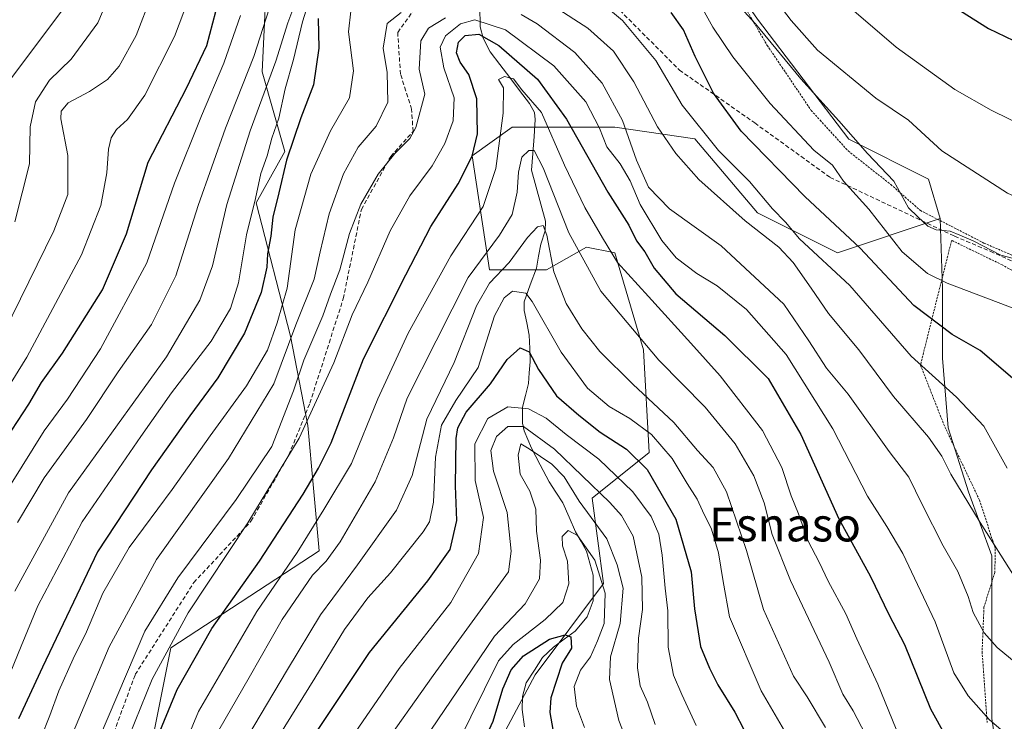
# Model space of a CAD drawing. Units: metres. Extents: x 626926 to 630355, y 4782826 to 4785203.
# Drawn here: x 628894 to 629127, y 4783066 to 4783233 of the extents above; entities that cross this region are included whole.
import ezdxf
from ezdxf.enums import TextEntityAlignment as Align

# ---------------------------------------------------------------- set-up
doc = ezdxf.new("R2010")
doc.units = ezdxf.units.M
doc.header["$MEASUREMENT"] = 0
doc.linetypes.add('TRAZOS', pattern=[0.75, 0.5, -0.25])
doc.linetypes.add('TRAZOSX2', pattern=[1.5, 1, -0.5])
for name, color, linetype, lineweight in [('Alambrada', 19, 'TRAZOS', 0), ('Arbolado forestal CxS', 92, 'Continuous', 0), ('Corriente natural lineal', 142, 'Continuous', 13), ('Curva de nivel maestra', 36, 'Continuous', 30), ('Curva de nivel normal', 36, 'Continuous', 0), ('Pastizal CxS', 92, 'Continuous', 0), ('Prado CxS', 92, 'Continuous', 0), ('Senda', 19, 'TRAZOSX2', 0), ('Texto cartográfico', 19, 'Continuous', 0)]:
    doc.layers.add(name, color=color, linetype=linetype, lineweight=lineweight)
doc.styles.add('Arial', font='txt', dxfattribs={"height": 0.2})

# ---------------------------------------------------------------- blocks, each defined once
blk = doc.blocks.new('*U156')
at = {"layer": 'Arbolado forestal CxS', "color": 92, "linetype": 'Continuous', "lineweight": 0}
for points in [[(628920.3, 4783036.4, 544.59), (628929.78, 4783083.77, 551.25), (628964.96, 4783106.77, 538.6), (628962.26, 4783136.54, 552.72), (628958.21, 4783157.74, 561.05), (628950.08, 4783189.32, 576.25), (628956.84, 4783201.5, 572.8), (628951.43, 4783220.45, 583.07), (628952.78, 4783248.86, 590.88)], [(629068.89, 4783232.91, 585.18), (629090.55, 4783204.49, 583.66), (629109.49, 4783195.01, 587.71), (629112.26, 4783185.63, 584.9), (629087.9, 4783177.51, 571), (629068.95, 4783186.98, 566.28), (629054.06, 4783204.57, 568.12), (629035.12, 4783207.28, 558.94), (629010.76, 4783207.28, 541.18), (629001.28, 4783200.51, 547.25), (629005.34, 4783173.45, 532.31), (629018.88, 4783173.45, 534.74), (629028.35, 4783178.86, 542.11), (629034.76, 4783177.58, 545.13), (629035.12, 4783177.51, 545.27), (629041.88, 4783154.5, 538.78), (629043.24, 4783130.15, 526.7), (629029.7, 4783119.32, 511.95), (629032.41, 4783099.02, 507.25), (629016.17, 4783077.37, 499.5), (629005.34, 4783057.07, 493.14)]]:
    blk.add_polyline3d(points, dxfattribs=at)
blk = doc.blocks.new('*U165')
at = {"layer": 'Arbolado forestal CxS', "color": 92, "linetype": 'Continuous', "lineweight": 0}
blk.add_polyline3d([(629112.26, 4783185.63, 584.9), (629087.9, 4783177.51, 571), (629068.95, 4783186.98, 566.28), (629054.06, 4783204.57, 568.12), (629035.12, 4783207.28, 558.94), (629010.76, 4783207.28, 541.18), (629001.28, 4783200.51, 547.25), (629005.34, 4783173.45, 532.31), (629018.88, 4783173.45, 534.74), (629028.35, 4783178.86, 542.11), (629034.76, 4783177.58, 545.13), (629035.12, 4783177.51, 545.27), (629041.88, 4783154.5, 538.78), (629043.24, 4783130.15, 526.7), (629029.7, 4783119.32, 511.95), (629032.41, 4783099.02, 507.25), (629016.17, 4783077.37, 499.5), (629005.34, 4783057.07, 493.14)], dxfattribs=at)
blk = doc.blocks.new('*U174')
at = {"layer": 'Pastizal CxS', "color": 92, "linetype": 'Continuous', "lineweight": 0}
blk.add_polyline3d([(629112.26, 4783185.63, 584.9), (629087.9, 4783177.51, 571), (629068.95, 4783186.98, 566.28), (629054.06, 4783204.57, 568.12), (629035.12, 4783207.28, 558.94), (629010.76, 4783207.28, 541.18), (629001.28, 4783200.51, 547.25), (629005.34, 4783173.45, 532.31), (629018.88, 4783173.45, 534.74), (629028.35, 4783178.86, 542.11), (629034.76, 4783177.58, 545.13), (629035.12, 4783177.51, 545.27), (629041.88, 4783154.5, 538.78), (629043.24, 4783130.15, 526.7), (629029.7, 4783119.32, 511.95), (629032.41, 4783099.02, 507.25), (629016.17, 4783077.37, 499.5), (629005.34, 4783057.07, 493.14)], dxfattribs=at)
blk = doc.blocks.new('*U177')
at = {"layer": 'Curva de nivel normal', "color": 36, "linetype": 'Continuous', "lineweight": 0}
blk.add_polyline3d([(628892.81, 4783184.88, 615), (628896.32, 4783198.59, 615), (628896.48, 4783207.42, 615), (628897.7, 4783213.28, 615), (628901.06, 4783218.42, 615), (628906.16, 4783223.47, 615), (628912.52, 4783232.05, 615), (628917.29, 4783243.5, 615), (628918.89, 4783250.73, 615), (628921.74, 4783257.38, 615), (628928.4, 4783267.02, 615), (628934.69, 4783280.29, 615), (628944.94, 4783303.19, 615), (628949.52, 4783317.46, 615), (628953.46, 4783334.86, 615), (628959.69, 4783347.44, 615), (628965.38, 4783361.1, 615), (628970.21, 4783378.11, 615), (628974.67, 4783398.11, 615), (628979.08, 4783409.85, 615), (628983.25, 4783423.18, 615)], dxfattribs=at)
blk = doc.blocks.new('*U190')
at = {"layer": 'Curva de nivel normal', "color": 36, "linetype": 'Continuous', "lineweight": 0}
blk.add_polyline3d([(629094.5, 4783063.24, 540), (629091.63, 4783068.84, 540), (629089.16, 4783072.84, 540), (629085.87, 4783080.4, 540), (629076.77, 4783099.74, 540), (629072.38, 4783110.7, 540), (629070.49, 4783118.18, 540), (629068.05, 4783124.62, 540), (629063.62, 4783132.15, 540), (629056.52, 4783140.89, 540), (629045.53, 4783152.05, 540), (629031.79, 4783168.41, 540), (629024.21, 4783182.28, 540), (629018.06, 4783197.68, 540), (629015.96, 4783201.76, 540), (629014.69, 4783201.8, 540), (629013.04, 4783200.19, 540), (629012.23, 4783196.61, 540), (629011.92, 4783191.87, 540), (629010.72, 4783186.61, 540), (629007.71, 4783181.66, 540), (629000.32, 4783171.66, 540), (628992.7, 4783156.62, 540), (628985.82, 4783143.06, 540), (628982.62, 4783133.64, 540), (628978.28, 4783123.15, 540), (628969.92, 4783108.97, 540), (628966.66, 4783104.38, 540), (628963.43, 4783101, 540), (628956.2, 4783090.5, 540), (628948.35, 4783076.72, 540), (628939.72, 4783061.68, 540)], dxfattribs=at)
blk = doc.blocks.new('*U194')
at = {"layer": 'Curva de nivel normal', "color": 36, "linetype": 'Continuous', "lineweight": 0}
blk.add_polyline3d([(628883.45, 4783133.07, 605), (628895.65, 4783152.74, 605), (628908.62, 4783177.06, 605), (628913.24, 4783188.76, 605), (628914.67, 4783196.51, 605), (628914.99, 4783202.12, 605), (628915.68, 4783204.76, 605), (628916.95, 4783206.75, 605), (628919.51, 4783209.12, 605), (628923.66, 4783214.91, 605), (628930.68, 4783228.79, 605), (628936.72, 4783244.76, 605)], dxfattribs=at)
blk = doc.blocks.new('*U198')
at = {"layer": 'Curva de nivel normal', "color": 36, "linetype": 'Continuous', "lineweight": 0}
blk.add_polyline3d([(628925.74, 4783043.14, 545), (628936.39, 4783068.72, 545), (628950.16, 4783092.4, 545), (628959.79, 4783106.41, 545), (628966.11, 4783116.65, 545), (628972.66, 4783127.5, 545), (628978.89, 4783142.88, 545), (628986.09, 4783158.45, 545), (628996.22, 4783176.81, 545), (629003.83, 4783188.47, 545), (629006.85, 4783197.48, 545), (629008.62, 4783210.63, 545), (629008.7, 4783216.6, 545), (629007.54, 4783218.58, 545), (629008.9, 4783219.3, 545), (629011.05, 4783218.76, 545), (629013.04, 4783216.16, 545), (629017.68, 4783210.75, 545), (629023.14, 4783198.26, 545), (629027.95, 4783188.26, 545), (629032.15, 4783181.06, 545), (629035.7, 4783175.17, 545), (629043.1, 4783167.15, 545), (629053.12, 4783156.03, 545), (629060.1, 4783148.34, 545), (629070.07, 4783135.32, 545), (629074.67, 4783126.6, 545), (629076.93, 4783119.83, 545), (629078.66, 4783115.56, 545), (629080.89, 4783109.12, 545), (629083.54, 4783104.11, 545), (629085.68, 4783099.59, 545), (629089.88, 4783091.87, 545), (629092.5, 4783085.91, 545), (629097.42, 4783075.19, 545), (629101.82, 4783064.5, 545)], dxfattribs=at)
blk = doc.blocks.new('*U200')
at = {"layer": 'Curva de nivel normal', "color": 36, "linetype": 'Continuous', "lineweight": 0}
blk.add_polyline3d([(629044.62, 4783065.62, 515), (629042.86, 4783070.87, 515), (629041.08, 4783074.76, 515), (629040.46, 4783079.02, 515), (629040.7, 4783086.1, 515), (629041.62, 4783092.86, 515), (629041.5, 4783100.58, 515), (629039.4, 4783110.3, 515), (629036.67, 4783115.18, 515), (629033.93, 4783118.24, 515), (629020.78, 4783130.96, 515), (629013.42, 4783136.28, 515), (629009.68, 4783136.32, 515), (629007.04, 4783133.92, 515), (629005.66, 4783130.62, 515), (629006.34, 4783125.74, 515), (629009.57, 4783115.91, 515), (629010.54, 4783106.73, 515), (629009.9, 4783101.81, 515), (628992.04, 4783077.23, 515), (628979.13, 4783059.06, 515)], dxfattribs=at)
blk = doc.blocks.new('*U214')
at = {"layer": 'Curva de nivel normal', "color": 36, "linetype": 'Continuous', "lineweight": 0}
blk.add_polyline3d([(629075.88, 4783063.12, 530), (629069.75, 4783073.57, 530), (629062.28, 4783091.18, 530), (629060.76, 4783099.53, 530), (629059.65, 4783106.35, 530), (629057.98, 4783111.97, 530), (629055.84, 4783116.32, 530), (629054.61, 4783119.08, 530), (629052.22, 4783122.8, 530), (629048.66, 4783128.74, 530), (629043.78, 4783134.38, 530), (629038.62, 4783138.21, 530), (629033.73, 4783141.02, 530), (629028.64, 4783145.4, 530), (629022.4, 4783153.97, 530), (629015.51, 4783165.93, 530), (629014.02, 4783167.93, 530), (629010.83, 4783168.4, 530), (629008.82, 4783166.85, 530), (629006.58, 4783162.53, 530), (629002.7, 4783150.32, 530), (628997.36, 4783142.45, 530), (628994, 4783136.58, 530), (628992.53, 4783129.05, 530), (628992.12, 4783118.32, 530), (628991.11, 4783113.71, 530), (628989.66, 4783111.31, 530), (628981.88, 4783101.61, 530), (628976.52, 4783095.66, 530), (628970.96, 4783088.14, 530), (628963.94, 4783076.64, 530), (628953.98, 4783060.54, 530)], dxfattribs=at)
blk = doc.blocks.new('*U221')
at = {"layer": 'Curva de nivel normal', "color": 36, "linetype": 'Continuous', "lineweight": 0}
blk.add_polyline3d([(629085.02, 4783064.88, 535), (629080.67, 4783072.17, 535), (629077.42, 4783077.08, 535), (629070.34, 4783092.92, 535), (629066.28, 4783106.86, 535), (629061.59, 4783120.84, 535), (629058.41, 4783126.55, 535), (629054.69, 4783130.62, 535), (629049.06, 4783137.28, 535), (629039.32, 4783146.33, 535), (629031.54, 4783154.12, 535), (629027.25, 4783159.5, 535), (629023.53, 4783165.45, 535), (629020.6, 4783172.96, 535), (629018.98, 4783181.67, 535), (629018.07, 4783183.96, 535), (629016.72, 4783183.64, 535), (629014.37, 4783181.16, 535), (629010, 4783175.18, 535), (629005.37, 4783170.34, 535), (629002.25, 4783164.9, 535), (628997, 4783151.48, 535), (628990.54, 4783138.07, 535), (628987, 4783124.68, 535), (628983.3, 4783116.49, 535), (628974.04, 4783103.49, 535), (628965.29, 4783091.62, 535), (628957.49, 4783078.68, 535), (628946.26, 4783059.76, 535)], dxfattribs=at)
blk = doc.blocks.new('*U224')
at = {"layer": 'Curva de nivel normal', "color": 36, "linetype": 'Continuous', "lineweight": 0}
for points in [[(628910.59, 4783057.18, 560), (628923.63, 4783087.73, 560), (628931.48, 4783100.39, 560), (628945.32, 4783118.97, 560), (628953.74, 4783131.58, 560), (628958.9, 4783144.74, 560), (628961.31, 4783152, 560), (628965.85, 4783162.54, 560), (628967.69, 4783167.69, 560), (628969.9, 4783173.5, 560), (628972.2, 4783182.08, 560), (628974.82, 4783189.08, 560), (628978.98, 4783196.15, 560), (628982.9, 4783201.06, 560), (628986.44, 4783204.59, 560), (628987.92, 4783207.26, 560), (628990.04, 4783215.16, 560), (628988.72, 4783221.07, 560), (628989.1, 4783227.75, 560), (628990.94, 4783230.76, 560), (628994.93, 4783233.21, 560)], [(629012.89, 4783234.01, 560), (629016.7, 4783231.86, 560), (629025.62, 4783225.05, 560), (629032.12, 4783217.75, 560), (629036.91, 4783208.92, 560), (629040.22, 4783199.49, 560), (629043.06, 4783193.06, 560), (629048.08, 4783187.9, 560), (629060.33, 4783179.18, 560), (629075.19, 4783165.34, 560), (629081.07, 4783156.66, 560), (629085.26, 4783150.16, 560), (629090.43, 4783144, 560), (629100.13, 4783130.36, 560), (629104.82, 4783124.31, 560), (629107.95, 4783117.76, 560), (629112.96, 4783108.01, 560), (629116.44, 4783101.9, 560), (629118.84, 4783095.95, 560), (629120.08, 4783092.15, 560), (629122.66, 4783087.38, 560), (629125.74, 4783083.86, 560), (629132.07, 4783078.64, 560)]]:
    blk.add_polyline3d(points, dxfattribs=at)
blk = doc.blocks.new('*U229')
at = {"layer": 'Curva de nivel normal', "color": 36, "linetype": 'Continuous', "lineweight": 0}
blk.add_polyline3d([(628997.59, 4783060.71, 505), (629007.54, 4783080.73, 505), (629010.98, 4783084.57, 505), (629018.54, 4783090.53, 505), (629022.78, 4783094.55, 505), (629024.16, 4783098.97, 505), (629023.83, 4783104.33, 505), (629022.64, 4783108.02, 505), (629022.62, 4783110.19, 505), (629024.04, 4783111.61, 505), (629026.21, 4783110.48, 505), (629030.36, 4783104.63, 505), (629032.77, 4783096.76, 505), (629032.55, 4783089.56, 505), (629030.95, 4783085.46, 505), (629029.32, 4783081.7, 505), (629026.98, 4783078.52, 505), (629025.42, 4783074.64, 505), (629026.02, 4783069.92, 505), (629027.91, 4783064.88, 505)], dxfattribs=at)
blk = doc.blocks.new('*U236')
at = {"layer": 'Curva de nivel normal', "color": 36, "linetype": 'Continuous', "lineweight": 0}
blk.add_polyline3d([(628920.03, 4783063.06, 555), (628925.42, 4783076.34, 555), (628933.88, 4783092.12, 555), (628948.09, 4783113.46, 555), (628960.24, 4783133.57, 555), (628968.48, 4783151.4, 555), (628972.77, 4783162.79, 555), (628976.53, 4783170.5, 555), (628981.85, 4783182.7, 555), (628986.5, 4783190.99, 555), (628991.75, 4783198.17, 555), (628994.78, 4783203.47, 555), (628996.76, 4783208.78, 555), (628996.99, 4783214.26, 555), (628994.52, 4783221.35, 555), (628993.68, 4783226.28, 555), (628994.96, 4783229.01, 555), (628998.46, 4783231.85, 555), (629001.88, 4783232.74, 555), (629009.17, 4783230.43, 555), (629020.62, 4783221.88, 555), (629028.18, 4783213.28, 555), (629031.44, 4783207.08, 555), (629033.2, 4783202.64, 555), (629036.36, 4783198.6, 555), (629038.75, 4783194.6, 555), (629041.1, 4783189, 555), (629046.21, 4783180.45, 555), (629049.59, 4783176.34, 555), (629054.51, 4783172.56, 555), (629059.36, 4783169.68, 555), (629066.32, 4783164.06, 555), (629075.68, 4783153.39, 555), (629086.81, 4783135.71, 555), (629094.99, 4783119.76, 555), (629099.56, 4783112.55, 555), (629103.34, 4783106.15, 555), (629111.07, 4783089.96, 555), (629115.45, 4783077.84, 555), (629118.85, 4783072.4, 555), (629123.87, 4783066.76, 555), (629134.6, 4783057.57, 555)], dxfattribs=at)
blk = doc.blocks.new('*U245')
at = {"layer": 'Curva de nivel normal', "color": 36, "linetype": 'Continuous', "lineweight": 0}
blk.add_polyline3d([(629054.35, 4783065.37, 520), (629050.97, 4783072.69, 520), (629048.98, 4783077.33, 520), (629047.72, 4783083.95, 520), (629047.64, 4783092.54, 520), (629047, 4783097.99, 520), (629046.31, 4783105.76, 520), (629045.49, 4783110.74, 520), (629043.67, 4783114.98, 520), (629039.39, 4783120.77, 520), (629031.29, 4783128.53, 520), (629023.55, 4783134.42, 520), (629018.83, 4783138.26, 520), (629014.64, 4783140.47, 520), (629009.69, 4783140.95, 520), (629004.96, 4783138.21, 520), (629001.92, 4783132.18, 520), (629001.99, 4783123.48, 520), (629003.97, 4783114.75, 520), (629002.79, 4783106.18, 520), (628996.16, 4783094.54, 520), (628983.92, 4783078.89, 520), (628973.67, 4783063.91, 520)], dxfattribs=at)
blk = doc.blocks.new('*U255')
at = {"layer": 'Curva de nivel normal', "color": 36, "linetype": 'Continuous', "lineweight": 0}
for points in [[(628889.05, 4783071.42, 580), (628894.32, 4783084.21, 580), (628898.3, 4783093.73, 580), (628908.77, 4783113.72, 580), (628922.66, 4783133.89, 580), (628929.95, 4783144.28, 580), (628939.35, 4783156.58, 580), (628943.98, 4783164.29, 580), (628945.85, 4783170.42, 580), (628947.71, 4783181.75, 580), (628949.88, 4783190.42, 580), (628951.18, 4783196.35, 580), (628952.65, 4783200.48, 580), (628953.79, 4783204.68, 580), (628955.4, 4783209.42, 580), (628956.91, 4783216.43, 580), (628958.88, 4783223.37, 580), (628961.04, 4783232.31, 580), (628963.96, 4783241.7, 580)], [(629055.92, 4783235.29, 580), (629058.3, 4783231.01, 580), (629063.05, 4783223.98, 580), (629071.91, 4783212.92, 580), (629082.27, 4783201.85, 580), (629086.68, 4783198.33, 580), (629089.28, 4783194.47, 580), (629095.3, 4783187.87, 580), (629103.18, 4783177.76, 580), (629109.23, 4783172.61, 580), (629113.92, 4783170.32, 580), (629132.89, 4783163.08, 580)]]:
    blk.add_polyline3d(points, dxfattribs=at)
blk = doc.blocks.new('*U262')
at = {"layer": 'Curva de nivel normal', "color": 36, "linetype": 'Continuous', "lineweight": 0}
blk.add_polyline3d([(629039.57, 4783057.44, 510), (629036.01, 4783066.57, 510), (629033.85, 4783076.31, 510), (629034.06, 4783081.64, 510), (629036.39, 4783089.58, 510), (629037.04, 4783097.96, 510), (629035.61, 4783103.46, 510), (629033.18, 4783109.63, 510), (629026.65, 4783118.61, 510), (629023.1, 4783124.34, 510), (629020.15, 4783127.39, 510), (629014.77, 4783131.03, 510), (629012.82, 4783132.15, 510), (629012.13, 4783129.51, 510), (629012.63, 4783124.98, 510), (629014.92, 4783120.97, 510), (629016.34, 4783116.69, 510), (629016.53, 4783111.47, 510), (629017.5, 4783104.6, 510), (629017.19, 4783100.2, 510), (629013.82, 4783094.25, 510), (629006.58, 4783086.56, 510), (628997.8, 4783073.58, 510), (628982.25, 4783050.73, 510)], dxfattribs=at)
blk = doc.blocks.new('*U264')
at = {"layer": 'Curva de nivel normal', "color": 36, "linetype": 'Continuous', "lineweight": 0}
blk.add_polyline3d([(628889.49, 4783215.62, 620), (628905.29, 4783236.76, 620), (628912.77, 4783257.97, 620), (628918.27, 4783267.6, 620), (628922.05, 4783273.97, 620), (628926.97, 4783284.76, 620), (628932.93, 4783296.43, 620), (628937.51, 4783306.7, 620), (628940.42, 4783318.87, 620), (628942.98, 4783337.46, 620), (628943.69, 4783340.98, 620), (628945.54, 4783344.29, 620), (628950.49, 4783349.02, 620), (628955.04, 4783355.64, 620), (628959.95, 4783367, 620), (628964.09, 4783381.87, 620), (628966.87, 4783400.32, 620), (628969.94, 4783409.94, 620), (628972.05, 4783416.68, 620), (628975.79, 4783427.75, 620)], dxfattribs=at)
blk = doc.blocks.new('*U273')
at = {"layer": 'Curva de nivel normal', "color": 36, "linetype": 'Continuous', "lineweight": 0}
blk.add_polyline3d([(628925.31, 4783238.76, 610), (628921.6, 4783229.08, 610), (628917.58, 4783221.75, 610), (628914.81, 4783218.58, 610), (628910.55, 4783215.78, 610), (628905.5, 4783213.08, 610), (628903.82, 4783211.07, 610), (628903.73, 4783209.29, 610), (628905.36, 4783200.61, 610), (628905.36, 4783191.3, 610), (628902.07, 4783182.72, 610), (628884.22, 4783146.41, 610)], dxfattribs=at)
blk = doc.blocks.new('*U279')
at = {"layer": 'Curva de nivel normal', "color": 36, "linetype": 'Continuous', "lineweight": 0}
for points in [[(628891.96, 4783122.72, 595), (628899.77, 4783135.25, 595), (628905.32, 4783142.79, 595), (628913.1, 4783154.69, 595), (628924.15, 4783175.15, 595), (628930.7, 4783194.06, 595), (628937.07, 4783209.98, 595), (628942.41, 4783222.49, 595), (628946.35, 4783233.76, 595)], [(629091.75, 4783234.88, 595), (629101.82, 4783226.29, 595), (629115.7, 4783216.27, 595), (629124.32, 4783211.32, 595), (629132.88, 4783207.13, 595), (629153.89, 4783198.42, 595), (629159.71, 4783194.93, 595), (629162.77, 4783192.92, 595), (629171.85, 4783188.26, 595), (629175.75, 4783185.95, 595), (629177.38, 4783184.54, 595), (629182.2, 4783182.92, 595), (629192.72, 4783181.67, 595), (629203.5, 4783183.74, 595), (629213.61, 4783188.24, 595), (629223.35, 4783196.12, 595), (629231.13, 4783203.66, 595), (629245.17, 4783214.9, 595)]]:
    blk.add_polyline3d(points, dxfattribs=at)
blk = doc.blocks.new('*U281')
at = {"layer": 'Curva de nivel normal', "color": 36, "linetype": 'Continuous', "lineweight": 0}
for points in [[(628896.82, 4783057, 570), (628901.1, 4783067.71, 570), (628903.28, 4783073.57, 570), (628906.62, 4783081.18, 570), (628909.82, 4783087.6, 570), (628913.69, 4783096.74, 570), (628919.91, 4783107.58, 570), (628930.15, 4783121.32, 570), (628939.11, 4783134.09, 570), (628947.73, 4783145.95, 570), (628952.76, 4783154.41, 570), (628955.02, 4783160.89, 570), (628957.39, 4783169.08, 570), (628959.31, 4783182.93, 570), (628962.99, 4783196.18, 570), (628967.68, 4783206.44, 570), (628972.16, 4783214.3, 570), (628973.11, 4783220.71, 570), (628971.9, 4783229.95, 570), (628972.48, 4783234.86, 570)], [(629025.96, 4783241.82, 570), (629036.88, 4783232.62, 570), (629044.79, 4783223.09, 570), (629051.07, 4783212.5, 570), (629059.65, 4783201.75, 570), (629067.01, 4783194.45, 570), (629072.46, 4783187.97, 570), (629075.52, 4783184.77, 570), (629078.9, 4783180.81, 570), (629090.82, 4783169.72, 570), (629105.33, 4783152.95, 570), (629116.13, 4783143.26, 570), (629122.58, 4783136.37, 570), (629128.11, 4783126.39, 570)]]:
    blk.add_polyline3d(points, dxfattribs=at)
blk = doc.blocks.new('*U284')
at = {"layer": 'Curva de nivel maestra', "color": 36, "linetype": 'Continuous', "lineweight": 30}
for points in [[(629130.49, 4783146.82, 575), (629121.75, 4783154.35, 575), (629115.09, 4783158.15, 575), (629105.98, 4783165.04, 575), (629093.26, 4783178.64, 575), (629080.13, 4783190.89, 575), (629065.08, 4783206.35, 575), (629058.52, 4783215.38, 575), (629054.11, 4783224.08, 575), (629051.33, 4783230.36, 575), (629048.44, 4783234.49, 575)], [(628964.74, 4783233.09, 575), (628964.93, 4783226.08, 575), (628963.66, 4783217.36, 575), (628960.66, 4783209.54, 575), (628957.2, 4783199.49, 575), (628955.45, 4783191.74, 575), (628954.02, 4783185.94, 575), (628953.5, 4783181.49, 575), (628952.73, 4783177.23, 575), (628952.6, 4783174.08, 575), (628951.24, 4783168.08, 575), (628947.3, 4783158.48, 575), (628940.99, 4783147.82, 575), (628934.33, 4783138.8, 575), (628925.2, 4783126.03, 575), (628912.44, 4783106.58, 575), (628899.38, 4783079.19, 575), (628893.66, 4783066.95, 575)]]:
    blk.add_polyline3d(points, dxfattribs=at)
blk = doc.blocks.new('*U287')
at = {"layer": 'Curva de nivel maestra', "color": 36, "linetype": 'Continuous', "lineweight": 30}
blk.add_polyline3d([(629081.56, 4783263.2326, 600), (629083.71, 4783261.75, 600), (629086.55, 4783258.4, 600), (629087.75, 4783254.88, 600), (629096.24, 4783248.12, 600), (629123.72, 4783230.73, 600), (629131.61, 4783226.89, 600), (629142.1, 4783223.21, 600), (629149.14, 4783220.61, 600), (629154.02, 4783218.49, 600), (629158.38, 4783218.05, 600), (629161.52, 4783216.23, 600), (629169.52, 4783213.48, 600), (629187.69, 4783210.7, 600), (629202.55, 4783210.66, 600), (629205.82, 4783211.66, 600), (629211.01, 4783214.82, 600), (629218.12, 4783220.4, 600), (629223.84, 4783225.31, 600), (629232.53, 4783231.97, 600), (629240.33, 4783238.88, 600), (629245.06, 4783244.22, 600)], dxfattribs=at)
blk = doc.blocks.new('*U295')
at = {"layer": 'Curva de nivel maestra', "color": 36, "linetype": 'Continuous', "lineweight": 30}
blk.add_polyline3d([(628963.33, 4783062.25, 525), (628976.9, 4783082.66, 525), (628990.73, 4783099.66, 525), (628996.01, 4783107.14, 525), (628997.64, 4783113.99, 525), (628997.32, 4783122.24, 525), (628997.49, 4783133.46, 525), (628997.88, 4783135.98, 525), (628999.81, 4783139.68, 525), (629005.62, 4783146.46, 525), (629009.54, 4783152.23, 525), (629012.61, 4783155, 525), (629014.77, 4783154.04, 525), (629016.97, 4783149.84, 525), (629021.26, 4783143.55, 525), (629026.57, 4783139.02, 525), (629031.57, 4783134.92, 525), (629037.83, 4783130.96, 525), (629042.78, 4783126.08, 525), (629049.53, 4783114.29, 525), (629053.19, 4783101.82, 525), (629053.98, 4783093.07, 525), (629055.37, 4783084.11, 525), (629057.53, 4783078.94, 525), (629059.49, 4783075, 525), (629063.56, 4783068.55, 525), (629067.82, 4783060.35, 525)], dxfattribs=at)
blk = doc.blocks.new('*U303')
at = {"layer": 'Curva de nivel maestra', "color": 36, "linetype": 'Continuous', "lineweight": 30}
blk.add_polyline3d([(628921.17, 4783049.41, 550), (628931.28, 4783073.93, 550), (628939.54, 4783088.39, 550), (628950.82, 4783104.38, 550), (628961.15, 4783120.25, 550), (628964.82, 4783126.4, 550), (628967.83, 4783132.41, 550), (628975.52, 4783152.36, 550), (628985.5, 4783172.31, 550), (628991.48, 4783183.72, 550), (628997.93, 4783193.84, 550), (629001.29, 4783200.42, 550), (629002.51, 4783205.75, 550), (629002.39, 4783214.01, 550), (629000.47, 4783219.83, 550), (628998.43, 4783222.69, 550), (628997.55, 4783224.92, 550), (628997.99, 4783227.5, 550), (628999.63, 4783229.06, 550), (629002.8, 4783229.36, 550), (629007.62, 4783226.7, 550), (629016.75, 4783218.67, 550), (629023.66, 4783209.24, 550), (629033.42, 4783191.85, 550), (629038.38, 4783184.06, 550), (629040.25, 4783180.36, 550), (629042.18, 4783177.76, 550), (629044.44, 4783173.85, 550), (629049.58, 4783167.78, 550), (629061.14, 4783157.87, 550), (629071.45, 4783147.69, 550), (629079.21, 4783134.44, 550), (629088.2, 4783114.43, 550), (629095.72, 4783100.73, 550), (629100.05, 4783091.72, 550), (629103.74, 4783084.6, 550), (629109.94, 4783069.31, 550), (629117.61, 4783055.5, 550)], dxfattribs=at)
blk = doc.blocks.new('*U307')
at = {"layer": 'Curva de nivel maestra', "color": 36, "linetype": 'Continuous', "lineweight": 30}
blk.add_polyline3d([(629001.8, 4783056.73, 500), (629006.27, 4783066.4, 500), (629008.55, 4783074.06, 500), (629010.51, 4783078.55, 500), (629013.43, 4783081.93, 500), (629019.63, 4783085.89, 500), (629023.34, 4783086.86, 500), (629024.63, 4783086.42, 500), (629024.83, 4783083.71, 500), (629022.56, 4783080.17, 500), (629019.9, 4783071.9, 500), (629019.66, 4783068.42, 500), (629020.63, 4783063.11, 500)], dxfattribs=at)

msp = doc.modelspace()

# ---------------------------------------------------------------- linework, layer by layer
at = {"layer": 'Alambrada', "color": 19, "linetype": 'TRAZOS', "lineweight": 0}
for points in [[(629058.97, 4783247.68, 586.39), (629071.21, 4783226.71, 584.15), (629074.74, 4783221.5, 583.79), (629081.64, 4783211.3, 583.06), (629083.76, 4783208.98, 582.94), (629090.39, 4783201.69, 582.83), (629100.5, 4783193.72, 584.05), (629107.28, 4783187.76, 585.45), (629107.53, 4783187.55, 585.48), (629122.59, 4783179.83, 585.42), (629141.31, 4783171.72, 585.14)], [(629137.03, 4783168.89, 582.08), (629126.96, 4783174.63, 583.86), (629114.94, 4783180.46, 584.4), (629112.69, 4783171.43, 580.16), (629110.28, 4783161.83, 574.9), (629107.69, 4783151.42, 570.26), (629107.55, 4783150.88, 570.06), (629113.32, 4783136.23, 566.9), (629121.55, 4783118.8, 565.67), (629124.62, 4783109.41, 564.86), (629125.3, 4783107.34, 564.67), (629125.19, 4783101.69, 563.49), (629122.62, 4783093.46, 560.96), (629122.17, 4783082.88, 558.7), (629123.37, 4783066.06, 554.56)]]:
    msp.add_polyline3d(points, dxfattribs=at)
at = {"layer": 'Arbolado forestal CxS', "color": 92, "linetype": 'Continuous', "lineweight": 0}
for points in [[(628936.38, 4783328.54, 621.1), (628947.37, 4783326, 615.29), (628959.55, 4783308.41, 606), (628959.55, 4783293.52, 601.92), (628933.84, 4783274.58, 611.87), (628933.84, 4783266.46, 610.09), (628952.78, 4783261.04, 595.87), (628952.78, 4783248.86, 590.88), (628951.43, 4783220.45, 583.07), (628956.84, 4783201.5, 572.8), (628950.08, 4783189.32, 576.25), (628958.21, 4783157.74, 561.05), (628962.26, 4783136.54, 552.72), (628964.96, 4783106.77, 538.6), (628929.78, 4783083.77, 551.25), (628920.3, 4783036.4, 544.59)], [(629094.86, 4783285.1, 608.9), (629071.71, 4783272.68, 600.1), (629049.72, 4783260.52, 587.39), (629068.89, 4783232.91, 585.18), (629090.55, 4783204.49, 583.66), (629109.49, 4783195.01, 587.71), (629112.26, 4783185.63, 584.9)]]:
    msp.add_polyline3d(points, dxfattribs=at)
at = {"layer": 'Corriente natural lineal', "color": 142, "linetype": 'Continuous', "lineweight": 13}
msp.add_polyline3d([(629003.11, 4783236.05, 557.8), (629003.19, 4783231.08, 551.93), (629003.89, 4783228.42, 549.09), (629005.49, 4783225.2, 547.58), (629007.83, 4783222.14, 546.5), (629010.16, 4783219.08, 545.25), (629012.5, 4783216.02, 544.5), (629014.84, 4783212.96, 543.96), (629016.01, 4783210.78, 542.79), (629016.2, 4783209.16, 541.69), (629015.92, 4783205.13, 541.7), (629015.63, 4783201.1, 540.75), (629015.35, 4783197.07, 539.11), (629016.46, 4783193.05, 537.24), (629017.57, 4783189.03, 537.09), (629018.67, 4783185.01, 536.15), (629018.59, 4783182.72, 535.38), (629017.54, 4783179.53, 534.2), (629017.02, 4783176.7, 533.23), (629016.5, 4783173.88, 532.01), (629015.04, 4783169.89, 530.85), (629013.58, 4783165.9, 528.45), (629013.58, 4783163.82, 527.44), (629014.2, 4783160.88, 527.2), (629014.81, 4783157.94, 526.62), (629014.9, 4783154.81, 525.54), (629014.99, 4783151.68, 524.53), (629014.8, 4783149.07, 523.66), (629014.61, 4783146.47, 522.76), (629013.92, 4783143.67, 521.66), (629013.22, 4783140.88, 519), (629013.22, 4783137.08, 515.3), (629013.58, 4783135.26, 513.59), (629015.31, 4783131.15, 511.08), (629017.41, 4783127.18, 508.81), (629019.5, 4783123.21, 508.18), (629021.13, 4783120.72, 508.46), (629022.77, 4783118.23, 508.9), (629024.27, 4783114.76, 507.22), (629025.77, 4783111.29, 505.48), (629027.08, 4783109, 504.76), (629028.38, 4783106.71, 504.81), (629029.17, 4783103.86, 504.18), (629029.96, 4783101.01, 503.67), (629029.95, 4783097.99, 503.01), (629029.93, 4783094.97, 503.04), (629028.51, 4783091.18, 502.04), (629025.66, 4783087.78, 500.29), (629023.09, 4783085.88, 499.91), (629020.52, 4783083.98, 498.58), (629017.96, 4783081.5, 498), (629016, 4783078.5, 496.83), (629014.04, 4783075.5, 496.96), (629013.18, 4783072.29, 496.12), (629013.14, 4783069.16, 495.8), (629013.7, 4783065.02, 495.37)], dxfattribs=at)
at = {"layer": 'Curva de nivel maestra', "color": 36, "linetype": 'Continuous', "lineweight": 30}
msp.add_polyline3d([(628890.8, 4783133.35, 600), (628896.14, 4783141.6, 600), (628899.14, 4783146.7, 600), (628904.14, 4783153.72, 600), (628913.58, 4783168.76, 600), (628919.26, 4783181.98, 600), (628924.44, 4783199.04, 600), (628933.52, 4783216.58, 600), (628938.34, 4783226.65, 600), (628940.46, 4783234.73, 600)], dxfattribs=at)
at = {"layer": 'Curva de nivel normal', "color": 36, "linetype": 'Continuous', "lineweight": 0}
for points in [[(629065.56, 4783247.48, 590), (629076.91, 4783232.63, 590), (629083.14, 4783225.59, 590), (629096.96, 4783214.21, 590), (629104.72, 4783208.94, 590), (629112.61, 4783201.73, 590), (629128.21, 4783191.65, 590), (629138.16, 4783187.04, 590), (629145.12, 4783184.74, 590), (629154.37, 4783179.72, 590), (629167.56, 4783170.12, 590), (629172.93, 4783164.98, 590), (629177.16, 4783162.16, 590), (629182.17, 4783158.15, 590), (629184.55, 4783156.45, 590), (629185.32, 4783154.72, 590), (629185.57, 4783152.94, 590), (629186.33, 4783152.57, 590)], [(628893.48, 4783113.5, 590), (628899.81, 4783124.13, 590), (628909.81, 4783137.93, 590), (628917.32, 4783149.25, 590), (628925.22, 4783160.46, 590), (628930.96, 4783172.08, 590), (628936.28, 4783188.75, 590), (628942.74, 4783207.07, 590), (628949.52, 4783224.04, 590), (628954.65, 4783240.15, 590)], [(629061.26, 4783239.75, 585), (629068.41, 4783231.81, 585), (629079.18, 4783218.76, 585), (629088.23, 4783208.81, 585), (629095.02, 4783201.09, 585), (629101.22, 4783194.46, 585), (629104.68, 4783188.19, 585), (629106.95, 4783186.02, 585), (629109.29, 4783183.83, 585), (629111.3, 4783182.96, 585), (629114.57, 4783182.62, 585), (629116.9, 4783181.65, 585), (629120.03, 4783180.33, 585), (629126.65, 4783176.94, 585), (629132.87, 4783175.28, 585)], [(628892.83, 4783097.27, 585), (628905.53, 4783120.6, 585), (628928.81, 4783152.86, 585), (628936.72, 4783166.25, 585), (628939.72, 4783174.42, 585), (628943.07, 4783189, 585), (628948.58, 4783206.41, 585), (628954.71, 4783223, 585), (628957.53, 4783232.09, 585), (628959.45, 4783237.09, 585)], [(629130, 4783100.42, 565), (629121.75, 4783113.55, 565), (629114.74, 4783124.97, 565), (629112.59, 4783129.29, 565), (629109.43, 4783133.81, 565), (629101.18, 4783143.45, 565), (629092.95, 4783154.45, 565), (629085.74, 4783163.14, 565), (629081.67, 4783169.13, 565), (629077.35, 4783175.21, 565), (629073.98, 4783178.82, 565), (629066.02, 4783185.05, 565), (629055.02, 4783194.93, 565), (629049.54, 4783201.05, 565), (629045.19, 4783207.35, 565), (629039.56, 4783218.03, 565), (629034.77, 4783225.32, 565), (629028.69, 4783230.77, 565), (629020.71, 4783235.93, 565)], [(628984.44, 4783234.47, 565), (628981.14, 4783231.92, 565), (628980.17, 4783226.06, 565), (628981.07, 4783220.24, 565), (628981.26, 4783213.2, 565), (628978.51, 4783207.56, 565), (628974.19, 4783202.57, 565), (628970.72, 4783196.22, 565), (628967.38, 4783186.78, 565), (628965.23, 4783177.72, 565), (628963.76, 4783171.28, 565), (628959.43, 4783160.38, 565), (628954.21, 4783146.41, 565), (628943.48, 4783128.74, 565), (628926.42, 4783104.74, 565), (628915.17, 4783084.07, 565), (628903.36, 4783055.85, 565)]]:
    msp.add_polyline3d(points, dxfattribs=at)
at = {"layer": 'Pastizal CxS', "color": 92, "linetype": 'Continuous', "lineweight": 0}
for points in [[(628869.07, 4783297, 647.49), (628902.9, 4783309.18, 634.4), (628936.38, 4783328.54, 621.1), (628947.37, 4783326, 615.29), (628959.55, 4783308.41, 606), (628959.55, 4783293.52, 601.92), (628933.84, 4783274.58, 611.87), (628933.84, 4783266.46, 610.09), (628952.78, 4783261.04, 595.87), (628952.78, 4783248.86, 590.88), (628951.43, 4783220.45, 583.07), (628956.84, 4783201.5, 572.8), (628950.08, 4783189.32, 576.25), (628958.21, 4783157.74, 561.05), (628962.26, 4783136.54, 552.72), (628964.96, 4783106.77, 538.6), (628929.78, 4783083.77, 551.25), (628920.3, 4783036.4, 544.59)], [(628936.38, 4783328.54, 621.1), (628947.37, 4783326, 615.29), (628959.55, 4783308.41, 606), (628959.55, 4783293.52, 601.92), (628933.84, 4783274.58, 611.87), (628933.84, 4783266.46, 610.09), (628952.78, 4783261.04, 595.87), (628952.78, 4783248.86, 590.88), (628951.43, 4783220.45, 583.07), (628956.84, 4783201.5, 572.8), (628950.08, 4783189.32, 576.25), (628958.21, 4783157.74, 561.05), (628962.26, 4783136.54, 552.72), (628964.96, 4783106.77, 538.6), (628929.78, 4783083.77, 551.25), (628920.3, 4783036.4, 544.59)], [(629005.34, 4783057.07, 493.14), (629016.17, 4783077.37, 499.5), (629032.41, 4783099.02, 507.25), (629029.7, 4783119.32, 511.95), (629043.24, 4783130.15, 526.7), (629041.88, 4783154.5, 538.78), (629035.12, 4783177.51, 545.27), (629034.76, 4783177.58, 545.13), (629028.35, 4783178.86, 542.11), (629018.88, 4783173.45, 534.74), (629005.34, 4783173.45, 532.31), (629001.28, 4783200.51, 547.25), (629010.76, 4783207.28, 541.18), (629035.12, 4783207.28, 558.94), (629054.06, 4783204.57, 568.12), (629068.95, 4783186.98, 566.28), (629087.9, 4783177.51, 571), (629112.26, 4783185.63, 584.9), (629112.77, 4783169.05, 577.96), (629112.77, 4783152.51, 571.53), (629114.15, 4783135.96, 567.17), (629118.97, 4783120.8, 565.55), (629124.49, 4783105.64, 564.46), (629124.49, 4783094.61, 561.88), (629124.49, 4783084.96, 559.44), (629124.49, 4783067.04, 554.73), (629127.24, 4783048.43, 550.79)], [(629112.26, 4783185.63, 584.9), (629112.77, 4783169.05, 577.96), (629112.77, 4783152.51, 571.53), (629114.15, 4783135.96, 567.17), (629118.97, 4783120.8, 565.55), (629124.49, 4783105.64, 564.46), (629124.49, 4783094.61, 561.88), (629124.49, 4783084.96, 559.44), (629124.49, 4783067.04, 554.73), (629127.24, 4783048.43, 550.79), (629130, 4783024.3, 548.23), (629143.79, 4783020.86, 547.97), (629149.99, 4783029.13, 549.53), (629162.4, 4783042.22, 552.64), (629170.67, 4783054.63, 555.94), (629205.82, 4783089.09, 570.16), (629221.67, 4783094.61, 571.98), (629226.29, 4783098.95, 573.23), (629230, 4783097.67, 572.48), (629244.59, 4783099.34, 569.54)]]:
    msp.add_polyline3d(points, dxfattribs=at)
at = {"layer": 'Prado CxS', "color": 92, "linetype": 'Continuous', "lineweight": 0}
for points in [[(629094.86, 4783285.1, 608.9), (629071.71, 4783272.68, 600.1), (629049.72, 4783260.52, 587.39), (629068.89, 4783232.91, 585.18), (629090.55, 4783204.49, 583.66), (629109.49, 4783195.01, 587.71), (629112.26, 4783185.63, 584.9)], [(629127.24, 4783048.43, 550.79), (629124.49, 4783067.04, 554.73), (629124.49, 4783084.96, 559.44), (629124.49, 4783094.61, 561.88), (629124.49, 4783105.64, 564.46), (629118.97, 4783120.8, 565.55), (629114.15, 4783135.96, 567.17), (629112.77, 4783152.51, 571.53), (629112.77, 4783169.05, 577.96), (629112.26, 4783185.63, 584.9), (629109.49, 4783195.01, 587.71), (629090.55, 4783204.49, 583.66), (629068.89, 4783232.91, 585.18)], [(629112.26, 4783185.63, 584.9), (629112.77, 4783169.05, 577.96), (629112.77, 4783152.51, 571.53), (629114.15, 4783135.96, 567.17), (629118.97, 4783120.8, 565.55), (629124.49, 4783105.64, 564.46), (629124.49, 4783094.61, 561.88), (629124.49, 4783084.96, 559.44), (629124.49, 4783067.04, 554.73), (629127.24, 4783048.43, 550.79), (629130, 4783024.3, 548.23), (629143.79, 4783020.86, 547.97), (629149.99, 4783029.13, 549.53), (629162.4, 4783042.22, 552.64), (629170.67, 4783054.63, 555.94), (629205.82, 4783089.09, 570.16), (629221.67, 4783094.61, 571.98), (629226.29, 4783098.95, 573.23), (629230, 4783097.67, 572.48), (629244.59, 4783099.34, 569.54)]]:
    msp.add_polyline3d(points, dxfattribs=at)
at = {"layer": 'Senda', "color": 19, "linetype": 'TRAZOSX2', "lineweight": 0}
for points in [[(628911.11, 4783049.66), (628921.36, 4783077.44), (628935.25, 4783099.27), (628948.81, 4783113.82), (628957.81, 4783129.58), (628962.77, 4783141.82), (628970.7, 4783166.62), (628975, 4783187.79), (628981.95, 4783200.36), (628987.24, 4783206.31), (628986.91, 4783211.6), (628984.26, 4783219.87), (628983.6, 4783229.79), (628992.2, 4783241.7)], [(629035.2, 4783236.08), (629050.41, 4783220.86), (629068.27, 4783208.3), (629086.13, 4783195.4), (629115.65, 4783181.44), (629124.12, 4783177.87), (629132.85, 4783173.9), (629161.38, 4783157.26), (629173.24, 4783149.22), (629177.01, 4783148.43)]]:
    msp.add_lwpolyline(points, dxfattribs=at)

# ---------------------------------------------------------------- block references
at = {"layer": 'Arbolado forestal CxS', "color": 92, "linetype": 'Continuous', "lineweight": 0}
for name in ['*U156', '*U165']:
    msp.add_blockref(name, (0, 0), dxfattribs=at)
at = {"layer": 'Curva de nivel maestra', "color": 36, "linetype": 'Continuous', "lineweight": 30}
for name in ['*U284', '*U287', '*U303', '*U295', '*U307']:
    msp.add_blockref(name, (0, 0), dxfattribs=at)
at = {"layer": 'Curva de nivel normal', "color": 36, "linetype": 'Continuous', "lineweight": 0}
for name in ['*U177', '*U273', '*U194', '*U279', '*U264', '*U255', '*U281', '*U224', '*U236', '*U198', '*U190', '*U221', '*U214', '*U245', '*U200', '*U262', '*U229']:
    msp.add_blockref(name, (0, 0), dxfattribs=at)
at = {"layer": 'Pastizal CxS', "color": 92, "linetype": 'Continuous', "lineweight": 0}
msp.add_blockref('*U174', (0, 0), dxfattribs=at)

# ---------------------------------------------------------------- texts
at = {"layer": 'Texto cartográfico', "color": 19, "linetype": 'Continuous', "lineweight": 0, "style": 'Arial'}
msp.add_text('Esnaso', height=8, dxfattribs=at).set_placement((629075.43, 4783113.04), align=Align.MIDDLE_CENTER)

doc.saveas('drawing.dxf')
